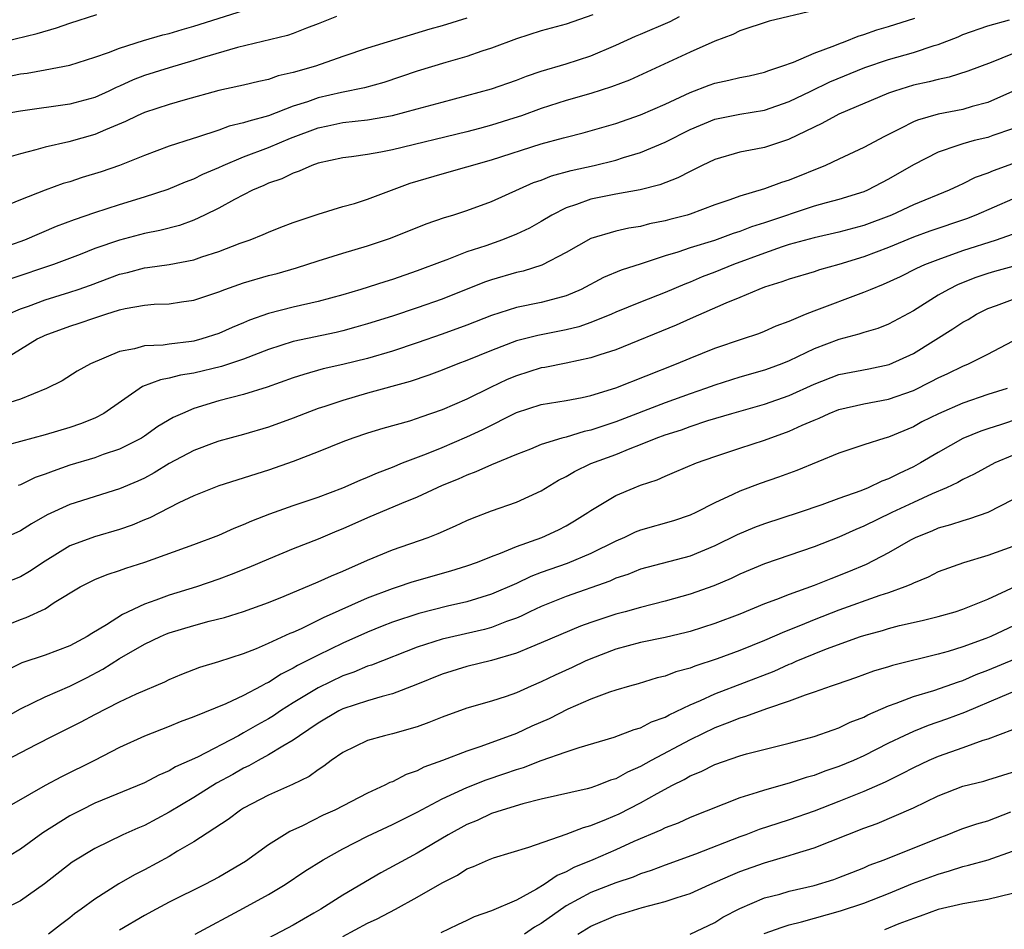
# Model space of a CAD drawing. Units: inches. Extents: x 2556000 to 2559000, y 1554000 to 1557000.
# Drawn here: x 2557407 to 2557486, y 1555021 to 1555095 of the extents above; entities that cross this region are included whole.
import ezdxf

# ---------------------------------------------------------------- set-up
doc = ezdxf.new("R2010")
doc.units = ezdxf.units.IN
doc.header["$MEASUREMENT"] = 0
doc.layers.add('LD25561554_2ft', color=161, linetype='Continuous')

msp = doc.modelspace()

# ---------------------------------------------------------------- linework, layer by layer
at = {"layer": 'LD25561554_2ft'}
for points, elevation in [([(2557404.773, 1555092.773), (2557408.362, 1555093.638), (2557409.914, 1555094.086), (2557411, 1555094.47), (2557413.173, 1555095.173)], 6914), ([(2557453.149, 1555095.149), (2557451, 1555094.406), (2557449, 1555093.844), (2557447, 1555093.21), (2557445, 1555092.462), (2557444.211, 1555092.21), (2557443, 1555091.787), (2557441.302, 1555091.301), (2557439, 1555090.59), (2557436.303, 1555089.697), (2557434.737, 1555089.263), (2557432.886, 1555088.886), (2557431, 1555088.458), (2557430.14, 1555088.14), (2557429, 1555087.772), (2557427, 1555086.986), (2557425.421, 1555086.579), (2557425, 1555086.422), (2557423.834, 1555086.166), (2557423, 1555085.856), (2557421.279, 1555085.278), (2557420.844, 1555085.156), (2557419, 1555084.547), (2557417, 1555083.812), (2557415, 1555083.005), (2557413.516, 1555082.484), (2557411.986, 1555082.014), (2557411, 1555081.688), (2557410.462, 1555081.538), (2557408.989, 1555081.011), (2557407, 1555080.236), (2557405.646, 1555079.646)], 6922), ([(2557405.848, 1555090.152), (2557407, 1555090.381), (2557407.55, 1555090.45), (2557409, 1555090.709), (2557411, 1555091.096), (2557413, 1555091.734), (2557414.104, 1555092.104), (2557415, 1555092.465), (2557416.936, 1555093.064), (2557418.48, 1555093.52), (2557419, 1555093.639), (2557420.038, 1555093.962), (2557421, 1555094.22), (2557425, 1555095.506)], 6916), ([(2557471, 1555095.498), (2557467.372, 1555094.628), (2557465, 1555093.852), (2557464.438, 1555093.562), (2557463, 1555093.017), (2557461, 1555092.13), (2557456.115, 1555089.885), (2557454.672, 1555089.328), (2557453, 1555088.803), (2557451, 1555088.235), (2557449, 1555087.577), (2557447.41, 1555087), (2557446.798, 1555086.798), (2557445, 1555086.24), (2557444.015, 1555085.985), (2557443, 1555085.695), (2557437, 1555084.267), (2557436.072, 1555084.072), (2557435, 1555083.891), (2557433.7, 1555083.7), (2557433, 1555083.62), (2557431, 1555083.173), (2557430.511, 1555083), (2557429.472, 1555082.528), (2557429, 1555082.38), (2557428.075, 1555081.925), (2557427, 1555081.556), (2557426.624, 1555081.376), (2557425.712, 1555081), (2557424.26, 1555080.26), (2557423, 1555079.562), (2557421.86, 1555079), (2557421, 1555078.595), (2557419.839, 1555078.161), (2557418.259, 1555077.741), (2557417, 1555077.499), (2557415, 1555076.982), (2557413, 1555076.287), (2557411.815, 1555075.815), (2557409.672, 1555075), (2557406.165, 1555073.836)], 6926), ([(2557403.698, 1555075.698), (2557407.362, 1555077), (2557409.912, 1555078.088), (2557411.356, 1555078.644), (2557413, 1555079.211), (2557415, 1555079.856), (2557417, 1555080.458), (2557418.906, 1555081.094), (2557420.322, 1555081.678), (2557421, 1555081.929), (2557421.717, 1555082.283), (2557423, 1555082.833), (2557423.344, 1555083), (2557425, 1555083.698), (2557427, 1555084.451), (2557428.793, 1555085.207), (2557431, 1555086.041), (2557431.802, 1555086.198), (2557433, 1555086.464), (2557435, 1555086.687), (2557437, 1555087.03), (2557439, 1555087.559), (2557441, 1555088.112), (2557443, 1555088.627), (2557445, 1555089.185), (2557447, 1555089.884), (2557447.801, 1555090.2), (2557449, 1555090.596), (2557451, 1555091.202), (2557453, 1555091.844), (2557455, 1555092.691), (2557456.587, 1555093.413), (2557457, 1555093.573), (2557459.404, 1555094.596), (2557460.137, 1555095)], 6924), ([(2557432.488, 1555095), (2557431, 1555094.416), (2557430.071, 1555094.071), (2557429, 1555093.631), (2557428.531, 1555093.469), (2557424.514, 1555092.514), (2557421.673, 1555091.673), (2557421, 1555091.455), (2557419, 1555090.878), (2557417, 1555090.24), (2557416.099, 1555089.901), (2557415, 1555089.397), (2557414.713, 1555089.287), (2557414.132, 1555089), (2557413, 1555088.486), (2557411, 1555087.944), (2557407, 1555087.378), (2557404.798, 1555087)], 6918), ([(2557405.027, 1555066.973), (2557407, 1555068.19), (2557408.346, 1555069), (2557408.788, 1555069.212), (2557409, 1555069.303), (2557411, 1555070.04), (2557411.736, 1555070.264), (2557413, 1555070.708), (2557413.899, 1555071), (2557415, 1555071.342), (2557415.452, 1555071.452), (2557417, 1555071.723), (2557417.801, 1555071.801), (2557419, 1555071.841), (2557420.001, 1555072.002), (2557421, 1555072.138), (2557423, 1555072.81), (2557423.494, 1555073), (2557425, 1555073.524), (2557427, 1555074.109), (2557427.718, 1555074.283), (2557429.27, 1555074.73), (2557431, 1555075.307), (2557433, 1555075.916), (2557435, 1555076.504), (2557436.856, 1555077.144), (2557439.712, 1555078.288), (2557441.198, 1555078.802), (2557441.875, 1555079), (2557443, 1555079.363), (2557445, 1555080.093), (2557448.387, 1555081.614), (2557449, 1555081.821), (2557449.839, 1555082.161), (2557451.414, 1555082.586), (2557453.272, 1555083), (2557455, 1555083.426), (2557455.636, 1555083.636), (2557457, 1555084.035), (2557459, 1555084.887), (2557461, 1555085.888), (2557463, 1555086.736), (2557465, 1555087.145), (2557467, 1555087.452), (2557469, 1555088.142), (2557470.732, 1555089), (2557472.266, 1555089.734), (2557475.092, 1555090.909), (2557477, 1555091.543), (2557479, 1555092.114), (2557480.669, 1555092.669), (2557481, 1555092.76), (2557482.624, 1555093.376), (2557483, 1555093.548), (2557485, 1555094.267), (2557486.743, 1555094.743)], 6930), ([(2557443, 1555094.872), (2557441, 1555094.267), (2557440.013, 1555093.987), (2557435, 1555092.457), (2557433, 1555091.789), (2557430.789, 1555091), (2557429, 1555090.484), (2557427.779, 1555090.221), (2557427, 1555089.94), (2557426.221, 1555089.779), (2557425, 1555089.485), (2557424.621, 1555089.379), (2557423, 1555089.032), (2557420.288, 1555088.288), (2557419, 1555087.917), (2557417, 1555087.263), (2557416.414, 1555087), (2557415.471, 1555086.529), (2557413.876, 1555085.876), (2557413, 1555085.484), (2557410.9, 1555084.9), (2557409, 1555084.465), (2557408.243, 1555084.243), (2557407, 1555083.94), (2557405.5, 1555083.5)], 6920), ([(2557406.029, 1555071), (2557407, 1555071.424), (2557407.645, 1555071.646), (2557409, 1555072.149), (2557411, 1555072.773), (2557411.662, 1555073), (2557412.648, 1555073.351), (2557415, 1555074.23), (2557415.627, 1555074.373), (2557417, 1555074.735), (2557417.244, 1555074.756), (2557419, 1555075.019), (2557421, 1555075.396), (2557421.62, 1555075.62), (2557423, 1555076.062), (2557424.721, 1555076.721), (2557425.527, 1555077), (2557426.585, 1555077.415), (2557427, 1555077.606), (2557427.992, 1555078.008), (2557429, 1555078.396), (2557431, 1555079.078), (2557433, 1555079.673), (2557433.932, 1555079.932), (2557435, 1555080.272), (2557438.442, 1555081.558), (2557441, 1555082.329), (2557445, 1555083.463), (2557449, 1555084.747), (2557450.784, 1555085.216), (2557451, 1555085.287), (2557452.374, 1555085.626), (2557455, 1555086.374), (2557457, 1555087.07), (2557459, 1555087.94), (2557461, 1555088.884), (2557462.525, 1555089.475), (2557463, 1555089.64), (2557464.127, 1555089.873), (2557465, 1555090.084), (2557465.764, 1555090.235), (2557467, 1555090.528), (2557467.338, 1555090.662), (2557468.394, 1555091), (2557469.339, 1555091.339), (2557471, 1555092.052), (2557472.676, 1555092.676), (2557473, 1555092.817), (2557473.507, 1555093), (2557474.563, 1555093.437), (2557475, 1555093.564), (2557476.07, 1555093.93), (2557477, 1555094.199), (2557479.112, 1555094.888)], 6928), ([(2557487, 1555091.994), (2557485.288, 1555091.288), (2557483.406, 1555090.595), (2557481.883, 1555090.118), (2557481, 1555089.94), (2557480.265, 1555089.735), (2557479, 1555089.463), (2557477.471, 1555089), (2557477, 1555088.833), (2557473, 1555087.122), (2557472.746, 1555087), (2557471.625, 1555086.376), (2557471, 1555086.087), (2557468.922, 1555085.078), (2557467, 1555084.448), (2557466.299, 1555084.299), (2557465, 1555084.072), (2557463, 1555083.49), (2557461.965, 1555083), (2557461.332, 1555082.669), (2557461, 1555082.521), (2557460.013, 1555081.987), (2557458.572, 1555081.428), (2557456.972, 1555081.028), (2557455, 1555080.685), (2557453, 1555080.276), (2557451.855, 1555079.855), (2557451, 1555079.579), (2557449.858, 1555079), (2557449, 1555078.487), (2557448.049, 1555077.951), (2557447, 1555077.448), (2557445.885, 1555077), (2557444.524, 1555076.524), (2557443, 1555076.022), (2557441.397, 1555075.397), (2557441, 1555075.26), (2557439, 1555074.49), (2557437, 1555073.804), (2557436.378, 1555073.622), (2557434.442, 1555073), (2557433, 1555072.571), (2557431, 1555072.019), (2557429, 1555071.571), (2557427, 1555071.065), (2557425.478, 1555070.522), (2557425, 1555070.31), (2557424.069, 1555069.931), (2557423, 1555069.453), (2557421.622, 1555069), (2557421, 1555068.835), (2557420.802, 1555068.802), (2557419, 1555068.589), (2557418.508, 1555068.508), (2557417, 1555068.437), (2557416.196, 1555068.195), (2557415, 1555067.985), (2557412.668, 1555067), (2557411.591, 1555066.409), (2557410.366, 1555065.634), (2557409.111, 1555065), (2557407, 1555064.145), (2557405.733, 1555063.733)], 6932), ([(2557487, 1555088.974), (2557485, 1555088.076), (2557483.744, 1555087.744), (2557483, 1555087.521), (2557481, 1555087.134), (2557479.339, 1555086.661), (2557479, 1555086.511), (2557477.969, 1555085.969), (2557476.663, 1555085.337), (2557475, 1555084.444), (2557473, 1555083.508), (2557471.912, 1555083), (2557469, 1555081.821), (2557468.371, 1555081.629), (2557467, 1555081.101), (2557465, 1555080.511), (2557464.217, 1555080.217), (2557463, 1555079.808), (2557461, 1555079.071), (2557460.768, 1555079), (2557459.364, 1555078.636), (2557459, 1555078.528), (2557457.722, 1555078.278), (2557457, 1555078.078), (2557456.063, 1555077.937), (2557455, 1555077.684), (2557453, 1555077.092), (2557451, 1555075.982), (2557449.042, 1555074.958), (2557447.53, 1555074.47), (2557447, 1555074.357), (2557445, 1555073.77), (2557444.429, 1555073.571), (2557441, 1555072.223), (2557439, 1555071.507), (2557437, 1555070.845), (2557435, 1555070.219), (2557434.059, 1555069.941), (2557433, 1555069.663), (2557432.468, 1555069.532), (2557429, 1555068.794), (2557427, 1555068.143), (2557425, 1555067.383), (2557423.209, 1555066.791), (2557421, 1555066.251), (2557419.924, 1555066.076), (2557419, 1555065.833), (2557418.287, 1555065.713), (2557416.84, 1555065.16), (2557413.729, 1555063), (2557413, 1555062.607), (2557411.852, 1555062.148), (2557411, 1555061.852), (2557409, 1555061.255), (2557405, 1555060.203)], 6934), ([(2557487, 1555085.953), (2557485.42, 1555085.42), (2557485, 1555085.264), (2557483.899, 1555085), (2557483, 1555084.753), (2557482.594, 1555084.594), (2557481, 1555084.069), (2557479, 1555083.037), (2557477, 1555081.886), (2557475.313, 1555081), (2557475, 1555080.864), (2557473, 1555080.243), (2557471.981, 1555079.981), (2557471, 1555079.7), (2557467, 1555078.376), (2557465.953, 1555078.047), (2557465, 1555077.673), (2557464.486, 1555077.514), (2557462.956, 1555076.956), (2557461, 1555076.353), (2557460.01, 1555076.01), (2557459, 1555075.704), (2557457.068, 1555075.068), (2557455.445, 1555074.555), (2557454.028, 1555073.972), (2557452.215, 1555073), (2557451, 1555072.467), (2557450.304, 1555072.304), (2557449, 1555071.94), (2557447, 1555071.527), (2557445, 1555070.888), (2557443, 1555070.108), (2557441, 1555069.379), (2557439, 1555068.691), (2557437, 1555068.027), (2557435, 1555067.436), (2557433, 1555066.938), (2557431.417, 1555066.583), (2557429.854, 1555066.146), (2557429, 1555065.862), (2557426.893, 1555065.107), (2557425, 1555064.526), (2557423, 1555063.999), (2557421, 1555063.386), (2557420.062, 1555063), (2557419.329, 1555062.671), (2557418.072, 1555061.928), (2557417, 1555061.149), (2557416.77, 1555061), (2557415, 1555060.103), (2557413.669, 1555059.67), (2557413, 1555059.419), (2557411, 1555058.808), (2557409.65, 1555058.35), (2557409, 1555058.085), (2557408.186, 1555057.815), (2557407, 1555057.224), (2557406.83, 1555057.171)], 6936), ([(2557487, 1555083.13), (2557485.432, 1555082.568), (2557485, 1555082.371), (2557483.988, 1555082.013), (2557483, 1555081.518), (2557482.636, 1555081.364), (2557481.901, 1555081), (2557479, 1555079.814), (2557477.247, 1555079), (2557475, 1555078.144), (2557473, 1555077.606), (2557471, 1555077.167), (2557469, 1555076.613), (2557468.43, 1555076.43), (2557467, 1555075.929), (2557464.504, 1555075), (2557463, 1555074.389), (2557461.987, 1555074.013), (2557461, 1555073.587), (2557460.571, 1555073.429), (2557459, 1555072.752), (2557457, 1555071.971), (2557455, 1555071.149), (2557454.674, 1555071), (2557453, 1555070.319), (2557452.023, 1555069.977), (2557451, 1555069.732), (2557448.711, 1555069.289), (2557447, 1555068.84), (2557445, 1555068.078), (2557443, 1555067.264), (2557442.283, 1555067), (2557441, 1555066.481), (2557439.925, 1555066.075), (2557438.433, 1555065.567), (2557435, 1555064.635), (2557433, 1555064.05), (2557431.56, 1555063.56), (2557431, 1555063.384), (2557429.97, 1555063), (2557429, 1555062.617), (2557427, 1555061.891), (2557425, 1555061.308), (2557423, 1555060.76), (2557422.624, 1555060.624), (2557421, 1555060.016), (2557419, 1555058.946), (2557417.797, 1555058.203), (2557417, 1555057.784), (2557416.464, 1555057.536), (2557415, 1555056.913), (2557411, 1555055.651), (2557409.173, 1555054.827), (2557407.9, 1555054.1), (2557407, 1555053.528), (2557405, 1555052.644)], 6938), ([(2557487, 1555080.284), (2557484.052, 1555079), (2557483.297, 1555078.703), (2557480.317, 1555077.683), (2557479, 1555077.207), (2557477, 1555076.386), (2557475, 1555075.618), (2557473, 1555074.999), (2557471.432, 1555074.568), (2557471, 1555074.424), (2557469, 1555073.837), (2557468.395, 1555073.605), (2557467, 1555073.173), (2557466.545, 1555073), (2557465, 1555072.342), (2557463.894, 1555071.894), (2557461, 1555070.634), (2557459.873, 1555070.127), (2557455, 1555068.131), (2557453.726, 1555067.727), (2557453, 1555067.47), (2557451, 1555067.052), (2557449.291, 1555066.709), (2557449, 1555066.663), (2557447, 1555066.04), (2557446.264, 1555065.736), (2557444.903, 1555065.097), (2557443, 1555064.15), (2557441, 1555063.275), (2557439.303, 1555062.697), (2557439, 1555062.579), (2557438.381, 1555062.381), (2557436.22, 1555061.78), (2557435, 1555061.396), (2557433.818, 1555061), (2557433, 1555060.697), (2557431, 1555059.894), (2557429, 1555059.128), (2557427, 1555058.422), (2557423, 1555057.146), (2557421, 1555056.353), (2557419.782, 1555055.782), (2557417.427, 1555054.573), (2557417, 1555054.407), (2557416.017, 1555053.983), (2557415, 1555053.625), (2557412.966, 1555053.034), (2557411, 1555052.311), (2557409, 1555051.09), (2557407.743, 1555050.257), (2557407, 1555049.824), (2557405, 1555049.026)], 6940), ([(2557404.601, 1555045.399), (2557407, 1555046.38), (2557407.478, 1555046.522), (2557409, 1555047.246), (2557409.739, 1555047.739), (2557411.826, 1555049), (2557413, 1555049.588), (2557414.007, 1555049.993), (2557415, 1555050.313), (2557415.495, 1555050.505), (2557417.04, 1555051), (2557421, 1555052.431), (2557423, 1555053.188), (2557424.25, 1555053.75), (2557425, 1555054.034), (2557425.668, 1555054.331), (2557427.116, 1555054.884), (2557429, 1555055.557), (2557431, 1555056.246), (2557433, 1555056.984), (2557434.388, 1555057.612), (2557435, 1555057.84), (2557435.796, 1555058.204), (2557437, 1555058.66), (2557437.825, 1555059), (2557439.736, 1555059.736), (2557441, 1555060.246), (2557443, 1555061.097), (2557444.296, 1555061.704), (2557447, 1555063.074), (2557449, 1555063.704), (2557451, 1555064.041), (2557452.287, 1555064.287), (2557453, 1555064.442), (2557455, 1555065.062), (2557459.914, 1555067), (2557461, 1555067.461), (2557463, 1555068.256), (2557465.237, 1555069), (2557466.545, 1555069.455), (2557467, 1555069.632), (2557467.944, 1555070.056), (2557469, 1555070.449), (2557470.307, 1555071), (2557471, 1555071.275), (2557475, 1555072.771), (2557475.533, 1555073), (2557476.591, 1555073.409), (2557477.952, 1555074.048), (2557479.286, 1555074.713), (2557479.922, 1555075), (2557481, 1555075.421), (2557483, 1555076.127), (2557485.717, 1555077), (2557487, 1555077.456)], 6942), ([(2557487.61, 1555075), (2557485.556, 1555074.444), (2557485, 1555074.281), (2557484.042, 1555073.958), (2557482.617, 1555073.383), (2557481.839, 1555073), (2557481, 1555072.522), (2557479, 1555071.262), (2557477, 1555070.188), (2557476.142, 1555069.858), (2557475, 1555069.526), (2557474.611, 1555069.389), (2557473, 1555068.963), (2557471, 1555068.195), (2557469, 1555067.242), (2557468.402, 1555067), (2557467.379, 1555066.622), (2557467, 1555066.483), (2557465, 1555065.913), (2557463, 1555065.287), (2557462.246, 1555065), (2557461, 1555064.568), (2557459, 1555063.844), (2557455, 1555062.322), (2557453.959, 1555061.959), (2557453, 1555061.648), (2557452.458, 1555061.542), (2557451, 1555061.092), (2557450.647, 1555061), (2557449, 1555060.486), (2557448.124, 1555060.124), (2557447, 1555059.684), (2557445, 1555058.854), (2557443.729, 1555058.271), (2557443, 1555058.02), (2557442.3, 1555057.7), (2557441, 1555057.176), (2557440.594, 1555057), (2557439, 1555056.249), (2557437.74, 1555055.74), (2557435, 1555054.572), (2557433, 1555053.676), (2557432.516, 1555053.485), (2557431, 1555052.84), (2557429, 1555052.06), (2557427, 1555051.249), (2557425.424, 1555050.576), (2557423.998, 1555050.002), (2557423, 1555049.63), (2557421.205, 1555049), (2557419, 1555048.332), (2557417.919, 1555047.919), (2557417, 1555047.608), (2557415.236, 1555046.764), (2557413.933, 1555045.933), (2557412.751, 1555045.249), (2557412.385, 1555045), (2557411, 1555044.245), (2557409, 1555043.486), (2557407.118, 1555042.882), (2557407, 1555042.827), (2557405.787, 1555042.213)], 6944), ([(2557404.336, 1555037.664), (2557407, 1555039.164), (2557409, 1555040.125), (2557411, 1555041.005), (2557412.33, 1555041.67), (2557413.647, 1555042.353), (2557415, 1555043.22), (2557417, 1555044.374), (2557418.288, 1555045), (2557418.786, 1555045.214), (2557419, 1555045.297), (2557421, 1555045.886), (2557422.225, 1555046.225), (2557423.46, 1555046.54), (2557425, 1555047.028), (2557427, 1555047.757), (2557428.263, 1555048.263), (2557431, 1555049.411), (2557432.092, 1555049.908), (2557433, 1555050.28), (2557435, 1555051.165), (2557437, 1555052.004), (2557439.871, 1555053), (2557440.69, 1555053.31), (2557442.08, 1555053.92), (2557443, 1555054.351), (2557443.454, 1555054.546), (2557445, 1555055.139), (2557447, 1555055.848), (2557449, 1555056.761), (2557450.393, 1555057.608), (2557451, 1555057.906), (2557451.69, 1555058.31), (2557453, 1555058.943), (2557455, 1555059.687), (2557456.172, 1555060.172), (2557457, 1555060.479), (2557458.252, 1555061), (2557459, 1555061.275), (2557460.316, 1555061.684), (2557461, 1555061.944), (2557462.418, 1555062.419), (2557464.364, 1555063), (2557467, 1555063.729), (2557469, 1555064.439), (2557471, 1555065.364), (2557473, 1555066.125), (2557475.407, 1555066.593), (2557477.059, 1555066.941), (2557479, 1555067.834), (2557482.188, 1555069.812), (2557483, 1555070.354), (2557483.416, 1555070.584), (2557484.094, 1555071), (2557485, 1555071.453), (2557485.695, 1555071.695), (2557487, 1555072.197)], 6946), ([(2557405.801, 1555035), (2557408.327, 1555036.326), (2557409.658, 1555037), (2557410.566, 1555037.433), (2557411.892, 1555038.108), (2557413, 1555038.722), (2557415, 1555039.738), (2557416.366, 1555040.366), (2557418.647, 1555041.353), (2557419, 1555041.536), (2557420.028, 1555041.972), (2557421.472, 1555042.528), (2557423, 1555042.98), (2557425, 1555043.631), (2557426.035, 1555044.034), (2557427, 1555044.452), (2557428.742, 1555045.258), (2557429, 1555045.36), (2557429.659, 1555045.659), (2557431.453, 1555046.547), (2557435, 1555048.112), (2557437, 1555048.871), (2557437.42, 1555049), (2557438.598, 1555049.402), (2557441.711, 1555050.289), (2557443, 1555050.698), (2557443.854, 1555051), (2557445, 1555051.459), (2557445.727, 1555051.728), (2557447, 1555052.267), (2557449.046, 1555053), (2557450.385, 1555053.615), (2557451, 1555053.941), (2557451.669, 1555054.331), (2557452.749, 1555055), (2557453, 1555055.173), (2557455, 1555056.367), (2557456.491, 1555057), (2557457, 1555057.197), (2557458.352, 1555057.648), (2557459, 1555057.945), (2557459.752, 1555058.248), (2557461.529, 1555059), (2557463, 1555059.517), (2557465, 1555060.194), (2557467, 1555060.849), (2557469, 1555061.551), (2557470.037, 1555062.037), (2557471, 1555062.453), (2557471.394, 1555062.607), (2557472.214, 1555063), (2557473, 1555063.317), (2557475, 1555063.772), (2557477, 1555064.144), (2557479, 1555064.853), (2557480.444, 1555065.557), (2557481, 1555065.864), (2557481.784, 1555066.216), (2557483, 1555066.815), (2557483.448, 1555067), (2557485, 1555067.784), (2557487, 1555068.819)], 6948), ([(2557486.559, 1555065), (2557485, 1555064.522), (2557483, 1555063.826), (2557481.028, 1555062.972), (2557479.696, 1555062.305), (2557479, 1555061.916), (2557477, 1555061.077), (2557476.707, 1555061), (2557475, 1555060.46), (2557473, 1555059.788), (2557469.6, 1555058.4), (2557468.141, 1555057.859), (2557466.659, 1555057.341), (2557465, 1555056.721), (2557464.45, 1555056.45), (2557463, 1555055.787), (2557461.456, 1555055), (2557461, 1555054.789), (2557459.662, 1555054.338), (2557457, 1555053.575), (2557456.584, 1555053.416), (2557455.724, 1555053), (2557455, 1555052.701), (2557453, 1555051.698), (2557451.102, 1555050.898), (2557449, 1555050.155), (2557448.158, 1555049.842), (2557447, 1555049.276), (2557445, 1555048.41), (2557443, 1555047.807), (2557441.449, 1555047.449), (2557439.14, 1555046.86), (2557437, 1555046.149), (2557436.174, 1555045.826), (2557435, 1555045.352), (2557433, 1555044.467), (2557431, 1555043.502), (2557429.349, 1555042.651), (2557429, 1555042.438), (2557428.033, 1555041.967), (2557427, 1555041.302), (2557426.787, 1555041.213), (2557426.412, 1555041), (2557425, 1555040.251), (2557423.56, 1555039.56), (2557421, 1555038.516), (2557419.889, 1555038.111), (2557419, 1555037.745), (2557417, 1555036.971), (2557415, 1555036.049), (2557412.967, 1555035), (2557410.306, 1555033.694), (2557409, 1555032.977), (2557405, 1555030.691)], 6950), ([(2557487.454, 1555062.546), (2557486.096, 1555062.096), (2557485, 1555061.755), (2557484.44, 1555061.56), (2557483, 1555060.96), (2557481, 1555059.85), (2557479.591, 1555059), (2557479, 1555058.675), (2557477.85, 1555058.15), (2557477, 1555057.707), (2557476.468, 1555057.533), (2557475.35, 1555057), (2557474.761, 1555056.761), (2557473, 1555056.133), (2557471.62, 1555055.62), (2557469.795, 1555055), (2557467, 1555054.102), (2557466.196, 1555053.804), (2557464.79, 1555053.21), (2557463, 1555052.327), (2557461, 1555051.494), (2557457, 1555050.445), (2557455.985, 1555050.015), (2557455, 1555049.694), (2557454.53, 1555049.47), (2557451, 1555048.24), (2557449, 1555047.432), (2557448.092, 1555047), (2557447.368, 1555046.632), (2557447, 1555046.484), (2557446.209, 1555046.209), (2557445, 1555045.736), (2557444.421, 1555045.579), (2557441, 1555044.792), (2557439, 1555044.144), (2557435.308, 1555042.692), (2557435, 1555042.599), (2557433.875, 1555042.125), (2557433, 1555041.828), (2557431, 1555040.86), (2557429, 1555039.639), (2557427.985, 1555039), (2557427.398, 1555038.602), (2557427, 1555038.364), (2557426.122, 1555037.878), (2557425, 1555037.218), (2557424.848, 1555037.152), (2557424.586, 1555037), (2557421.278, 1555035.278), (2557419.519, 1555034.481), (2557419, 1555034.165), (2557418.177, 1555033.823), (2557417, 1555033.21), (2557413, 1555031.545), (2557411.894, 1555031), (2557411, 1555030.534), (2557408.826, 1555029.174), (2557407, 1555027.857), (2557405.222, 1555026.778)], 6952), ([(2557487, 1555059.614), (2557485.579, 1555059), (2557483.914, 1555058.086), (2557483, 1555057.66), (2557482.587, 1555057.414), (2557481.67, 1555057), (2557480.51, 1555056.51), (2557479, 1555055.815), (2557477.264, 1555055), (2557475, 1555053.891), (2557474.37, 1555053.63), (2557473, 1555053.023), (2557471, 1555052.23), (2557467, 1555050.861), (2557465, 1555050.028), (2557464.308, 1555049.692), (2557462.906, 1555049.094), (2557461, 1555048.403), (2557459, 1555047.851), (2557457, 1555047.352), (2557455.755, 1555047), (2557455, 1555046.805), (2557453, 1555046.134), (2557452.167, 1555045.833), (2557449, 1555044.482), (2557448.15, 1555044.15), (2557447, 1555043.662), (2557445, 1555043.074), (2557443, 1555042.579), (2557441, 1555041.969), (2557438.893, 1555041.107), (2557437, 1555040.365), (2557436.165, 1555040.165), (2557435, 1555039.808), (2557433, 1555039.159), (2557432.683, 1555039), (2557431, 1555038.012), (2557429.499, 1555037), (2557429, 1555036.634), (2557428.165, 1555036.165), (2557427, 1555035.443), (2557426.169, 1555035), (2557425.426, 1555034.574), (2557425, 1555034.384), (2557424.119, 1555033.882), (2557422.82, 1555033.179), (2557421, 1555032.02), (2557419, 1555030.821), (2557417, 1555029.759), (2557416.465, 1555029.535), (2557415.273, 1555029), (2557413, 1555027.913), (2557411.191, 1555026.809), (2557408.941, 1555025.059), (2557407, 1555023.68), (2557405.652, 1555023)], 6954), ([(2557487, 1555056.023), (2557485, 1555055.01), (2557483.518, 1555054.482), (2557483, 1555054.344), (2557481.996, 1555054.004), (2557481, 1555053.737), (2557480.49, 1555053.51), (2557479.212, 1555053), (2557478.768, 1555052.768), (2557477, 1555051.737), (2557475.196, 1555050.804), (2557473.782, 1555050.218), (2557472.339, 1555049.661), (2557471, 1555049.113), (2557469, 1555048.388), (2557467.976, 1555047.976), (2557467, 1555047.625), (2557465, 1555046.796), (2557463, 1555046.041), (2557461, 1555045.408), (2557460.679, 1555045.321), (2557459, 1555044.933), (2557457, 1555044.525), (2557455, 1555043.98), (2557453, 1555043.203), (2557452.541, 1555043), (2557451.498, 1555042.502), (2557450.116, 1555041.884), (2557449, 1555041.339), (2557448.195, 1555041), (2557447, 1555040.467), (2557446.174, 1555040.174), (2557445, 1555039.786), (2557443, 1555039.212), (2557441, 1555038.508), (2557439.938, 1555038.062), (2557439, 1555037.716), (2557437, 1555037.138), (2557436.372, 1555037), (2557435, 1555036.624), (2557433, 1555035.655), (2557432.068, 1555035), (2557431.467, 1555034.532), (2557431, 1555034.248), (2557430.284, 1555033.716), (2557428.938, 1555033.062), (2557427, 1555032.199), (2557425, 1555031.159), (2557424.739, 1555031), (2557423.753, 1555030.247), (2557421, 1555028.439), (2557419.677, 1555027.677), (2557419, 1555027.265), (2557417, 1555026.18), (2557416.215, 1555025.785), (2557414.943, 1555025.057), (2557413, 1555023.826), (2557411.913, 1555023), (2557411.379, 1555022.62), (2557411, 1555022.313), (2557410.245, 1555021.755), (2557409.283, 1555021)], 6956), ([(2557489.034, 1555053), (2557485, 1555051.538), (2557483.054, 1555050.946), (2557481, 1555050.204), (2557480.203, 1555049.798), (2557479, 1555049.314), (2557478.801, 1555049.199), (2557478.314, 1555049), (2557477, 1555048.526), (2557476.303, 1555048.303), (2557473, 1555047.122), (2557471, 1555046.35), (2557469.891, 1555045.891), (2557468.61, 1555045.39), (2557467, 1555044.67), (2557465, 1555043.861), (2557463.192, 1555043.192), (2557461.389, 1555042.611), (2557461, 1555042.442), (2557459.851, 1555042.149), (2557459, 1555041.799), (2557458.345, 1555041.655), (2557456.812, 1555041.188), (2557456.114, 1555041), (2557455, 1555040.672), (2557454.514, 1555040.514), (2557453, 1555039.94), (2557451.138, 1555039.137), (2557449.63, 1555038.37), (2557448.244, 1555037.756), (2557447, 1555037.176), (2557444.117, 1555036.117), (2557443, 1555035.761), (2557441.045, 1555035), (2557439.545, 1555034.455), (2557439, 1555034.174), (2557438.121, 1555033.879), (2557437, 1555033.291), (2557436.784, 1555033.216), (2557436.387, 1555033), (2557435, 1555032.375), (2557432.346, 1555031), (2557431.423, 1555030.577), (2557429.738, 1555029.738), (2557428.724, 1555029.276), (2557427, 1555028.199), (2557425.143, 1555026.857), (2557423, 1555025.593), (2557421.875, 1555025), (2557419, 1555023.564), (2557417.939, 1555023), (2557417, 1555022.498), (2557415, 1555021.323)], 6958), ([(2557421.088, 1555021), (2557425, 1555023.091), (2557427, 1555024.191), (2557428.341, 1555025), (2557429.936, 1555026.064), (2557431.406, 1555027), (2557433, 1555027.876), (2557435, 1555028.904), (2557437, 1555029.827), (2557439, 1555030.832), (2557441, 1555031.896), (2557443, 1555032.815), (2557444.561, 1555033.439), (2557446.06, 1555033.94), (2557447, 1555034.283), (2557447.564, 1555034.436), (2557449, 1555035.001), (2557451, 1555035.695), (2557452.055, 1555036.055), (2557454.891, 1555036.891), (2557456.491, 1555037.509), (2557457, 1555037.646), (2557457.885, 1555038.115), (2557459, 1555038.508), (2557459.313, 1555038.687), (2557461, 1555039.485), (2557461.843, 1555039.843), (2557463, 1555040.383), (2557467.785, 1555042.215), (2557469, 1555042.77), (2557469.17, 1555042.83), (2557469.541, 1555043), (2557471, 1555043.604), (2557471.999, 1555043.999), (2557474.752, 1555045), (2557475, 1555045.085), (2557476.503, 1555045.497), (2557477, 1555045.657), (2557477.891, 1555045.891), (2557479.706, 1555046.294), (2557481, 1555046.621), (2557482.368, 1555047), (2557483, 1555047.202), (2557485, 1555048.017), (2557488.409, 1555049.591)], 6960), ([(2557489, 1555046.767), (2557485.239, 1555045), (2557484.833, 1555044.833), (2557483, 1555044.162), (2557481.796, 1555043.796), (2557481, 1555043.584), (2557477.326, 1555042.674), (2557477, 1555042.56), (2557475.799, 1555042.201), (2557474.336, 1555041.664), (2557472.851, 1555041.149), (2557472.382, 1555041), (2557471, 1555040.503), (2557470.268, 1555040.268), (2557469, 1555039.776), (2557467.165, 1555039.165), (2557465.463, 1555038.537), (2557465, 1555038.414), (2557464.002, 1555037.998), (2557463, 1555037.641), (2557461, 1555036.671), (2557457.869, 1555035), (2557457, 1555034.513), (2557455.942, 1555034.058), (2557455, 1555033.528), (2557454.595, 1555033.405), (2557453.58, 1555033), (2557453, 1555032.792), (2557452.714, 1555032.714), (2557449, 1555031.869), (2557447.508, 1555031.509), (2557445.837, 1555031), (2557445, 1555030.715), (2557443.831, 1555030.169), (2557443, 1555029.832), (2557441.495, 1555029), (2557439, 1555027.513), (2557436.056, 1555025.944), (2557433, 1555024.138), (2557431.233, 1555023), (2557430.675, 1555022.675), (2557429, 1555021.725), (2557427, 1555020.658)], 6962), ([(2557433, 1555020.804), (2557435, 1555021.87), (2557435.781, 1555022.219), (2557437.248, 1555023), (2557439, 1555023.963), (2557441, 1555025.144), (2557442.238, 1555025.762), (2557443, 1555026.25), (2557443.548, 1555026.452), (2557444.738, 1555027), (2557445.16, 1555027.16), (2557447.996, 1555027.996), (2557451, 1555029.046), (2557452.398, 1555029.602), (2557453, 1555029.758), (2557454.257, 1555030.258), (2557455.292, 1555030.708), (2557457, 1555031.583), (2557458.347, 1555032.347), (2557459.575, 1555033), (2557460.53, 1555033.47), (2557461, 1555033.75), (2557461.889, 1555034.111), (2557463, 1555034.685), (2557465, 1555035.381), (2557465.535, 1555035.535), (2557469, 1555036.403), (2557471, 1555036.925), (2557472.529, 1555037.471), (2557473, 1555037.624), (2557473.92, 1555038.08), (2557475, 1555038.499), (2557475.324, 1555038.676), (2557477, 1555039.409), (2557477.615, 1555039.614), (2557479, 1555040.157), (2557480.651, 1555040.651), (2557482.646, 1555041.354), (2557483, 1555041.456), (2557484.074, 1555041.926), (2557485, 1555042.284), (2557487.206, 1555043.206)], 6964), ([(2557487, 1555040.509), (2557486.173, 1555040.173), (2557483.136, 1555038.864), (2557481.679, 1555038.321), (2557480.189, 1555037.811), (2557479, 1555037.337), (2557478.263, 1555037), (2557477, 1555036.388), (2557475, 1555035.37), (2557474.175, 1555035), (2557473, 1555034.503), (2557471.871, 1555034.129), (2557471, 1555033.793), (2557470.37, 1555033.63), (2557469, 1555033.167), (2557467, 1555032.616), (2557466.409, 1555032.409), (2557465, 1555031.992), (2557461, 1555030.393), (2557460.043, 1555029.957), (2557459, 1555029.571), (2557458.629, 1555029.371), (2557456.453, 1555028.453), (2557455, 1555027.791), (2557453.165, 1555027), (2557451.634, 1555026.366), (2557451, 1555026.016), (2557450.276, 1555025.724), (2557449.233, 1555025), (2557448.619, 1555024.618), (2557447, 1555023.747), (2557445, 1555022.863), (2557443.604, 1555022.396), (2557443, 1555022.092), (2557442.25, 1555021.75), (2557440.902, 1555021.098)], 6966), ([(2557487, 1555037.465), (2557485, 1555036.722), (2557484.608, 1555036.608), (2557483, 1555036.018), (2557481, 1555035.321), (2557480.253, 1555035), (2557479, 1555034.407), (2557478.081, 1555033.919), (2557476.737, 1555033.263), (2557475, 1555032.493), (2557473, 1555031.685), (2557471, 1555030.914), (2557469, 1555030.216), (2557468.074, 1555029.926), (2557466.574, 1555029.426), (2557465.484, 1555029), (2557465, 1555028.829), (2557461.432, 1555027.432), (2557459, 1555026.562), (2557457.871, 1555026.129), (2557457, 1555025.851), (2557456.399, 1555025.601), (2557455, 1555025.142), (2557453, 1555024.361), (2557451, 1555023.269), (2557449, 1555021.855), (2557448.454, 1555021.546), (2557447.646, 1555021)], 6968), ([(2557451.947, 1555021), (2557453, 1555021.645), (2557455, 1555022.5), (2557455.393, 1555022.607), (2557457.146, 1555023.146), (2557459, 1555023.618), (2557459.953, 1555023.953), (2557461, 1555024.28), (2557462.6, 1555025), (2557464.269, 1555025.731), (2557465, 1555026.033), (2557467, 1555026.745), (2557469, 1555027.327), (2557469.502, 1555027.502), (2557471, 1555027.963), (2557475, 1555029.544), (2557476.075, 1555029.925), (2557479, 1555031.179), (2557481, 1555032.154), (2557483, 1555032.927), (2557484.672, 1555033.328), (2557485, 1555033.427), (2557487, 1555034.049)], 6970), ([(2557461, 1555020.978), (2557463, 1555021.944), (2557463.641, 1555022.359), (2557465, 1555023.074), (2557467, 1555023.913), (2557468.228, 1555024.228), (2557469, 1555024.451), (2557471, 1555024.914), (2557472.595, 1555025.405), (2557473, 1555025.55), (2557474.031, 1555025.969), (2557475, 1555026.343), (2557475.448, 1555026.552), (2557476.659, 1555027), (2557481, 1555028.744), (2557481.719, 1555029), (2557482.63, 1555029.37), (2557483, 1555029.509), (2557484.119, 1555029.881), (2557485, 1555030.126), (2557486.85, 1555030.85)], 6972), ([(2557466.965, 1555021.035), (2557468.431, 1555021.569), (2557469, 1555021.734), (2557469.983, 1555021.983), (2557473.137, 1555022.863), (2557475, 1555023.489), (2557477, 1555024.283), (2557478.925, 1555025.075), (2557481, 1555025.841), (2557481.914, 1555026.087), (2557483, 1555026.459), (2557483.456, 1555026.544), (2557485.022, 1555026.978), (2557487, 1555027.694)], 6974), ([(2557487, 1555024.258), (2557485, 1555023.799), (2557483, 1555023.445), (2557481, 1555022.984), (2557479.56, 1555022.44), (2557479, 1555022.268), (2557477.826, 1555021.826), (2557476.667, 1555021.333)], 6976)]:
    msp.add_lwpolyline(points, dxfattribs=dict(at, elevation=elevation))

doc.saveas('drawing.dxf')
